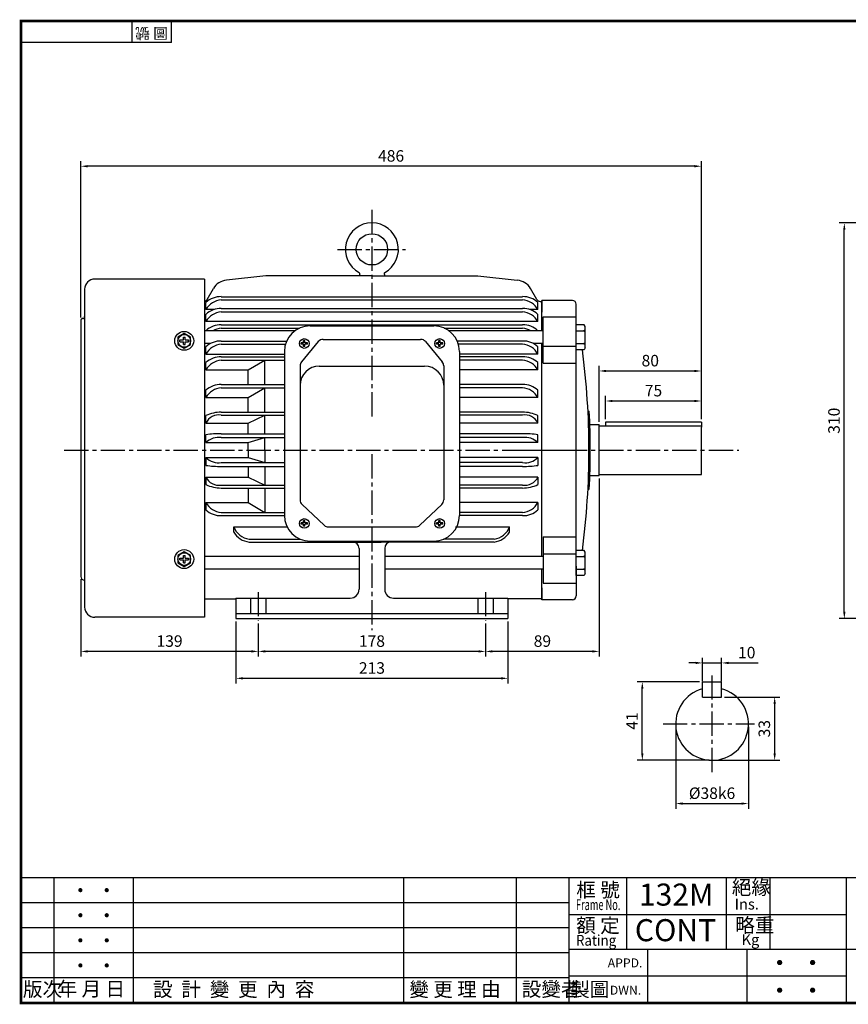
# Model space of a CAD drawing. Units: millimetres. Extents: x -274 to 837, y -339 to 432.
# Drawn here: x -274 to 375, y -339 to 432 of the extents above; entities that cross this region are included whole.
import ezdxf
from ezdxf.enums import TextEntityAlignment as Align

# ---------------------------------------------------------------- set-up
doc = ezdxf.new("R2010")
doc.units = ezdxf.units.MM
doc.linetypes.add('CENTER2', pattern=[28.575, 19.05, -3.175, 3.175, -3.175])
doc.linetypes.add('DASHED', pattern=[0.75, 0.5, -0.25])
for name, color, linetype in [('A3OUTLIN$0$BORDER', 7, 'Continuous'), ('A3OUTLIN$0$TEXT', 3, 'Continuous'), ('CENTER', 1, 'CENTER2'), ('DIM', 3, 'Continuous')]:
    doc.layers.add(name, color=color, linetype=linetype)
doc.styles.add('A3OUTLIN$0$STANDARD', font='romans.shx', dxfattribs={"bigfont": 'chineset.shx'})
doc.dimstyles.get("Standard").update_dxf_attribs({"dimtxt": 5, "dimasz": 3, "dimexe": 2.25, "dimexo": 1.25, "dimgap": 3, "dimtad": 1, "dimdsep": 46, "dimtxsty": 'Standard', "dimcen": -2, "dimclrd": 2, "dimclre": 2, "dimclrt": 3, "dimadec": 0, "dimazin": 0, "dimtfac": 0.6, "dimtdec": 1, "dimtmove": 0, "dimatfit": 3, "dimfxl": 0, "dimtolj": 1, "dimtzin": 0, "dimarcsym": 0})

# ---------------------------------------------------------------- blocks, each defined once
blk = doc.blocks.new('*D16')
at = {"layer": 'DEFPOINTS', "color": 0}
for p in [(239.57, -119.41), (296.57, -119.41), (296.57, -181.8)]:
    blk.add_point(p, dxfattribs=at)
at = {"layer": 'DIM', "color": 2, "lineweight": -2}
for p, q in [((239.57, -121.66), (239.57, -185.85)), ((296.57, -121.66), (296.57, -185.85)), ((244.97, -181.8), (291.17, -181.8))]:
    blk.add_line(p, q, dxfattribs=at)
at = {"layer": 'DIM', "color": 2}
for points in [[(244.97, -180.9), (244.97, -182.7), (239.57, -181.8)], [(291.17, -180.9), (291.17, -182.7), (296.57, -181.8)]]:
    blk.add_solid(points, dxfattribs=at)
at = {"layer": 'DIM', "color": 3, "insert": (268.07, -173.7), "char_height": 9, "attachment_point": 5}
blk.add_mtext('\\A1;%%C38k6', dxfattribs=at)
blk = doc.blocks.new('*D17')
at = {"layer": 'DEFPOINTS', "color": 0}
for p in [(275.57, -98.41), (317.1, -98.41), (268.07, -147.91)]:
    blk.add_point(p, dxfattribs=at)
at = {"layer": 'DIM', "color": 2, "lineweight": -2}
for p, q in [((277.82, -98.41), (321.15, -98.41)), ((317.1, -142.51), (317.1, -103.81)), ((270.32, -147.91), (321.15, -147.91))]:
    blk.add_line(p, q, dxfattribs=at)
at = {"layer": 'DIM', "color": 2}
for points in [[(316.2, -103.81), (318, -103.81), (317.1, -98.41)], [(316.2, -142.51), (318, -142.51), (317.1, -147.91)]]:
    blk.add_solid(points, dxfattribs=at)
at = {"layer": 'DIM', "color": 3, "insert": (309, -123.16), "char_height": 9, "attachment_point": 5, "rotation": 90}
blk.add_mtext('\\A1;33', dxfattribs=at)
blk = doc.blocks.new('*D18')
at = {"layer": 'DEFPOINTS', "color": 0}
for p in [(275.57, -71.63), (260.57, -88.28), (275.57, -88.28)]:
    blk.add_point(p, dxfattribs=at)
at = {"layer": 'DIM', "color": 2, "lineweight": -2}
for p, q in [((260.57, -86.03), (260.57, -67.58)), ((275.57, -86.03), (275.57, -67.58)), ((255.17, -71.63), (249.77, -71.63)), ((260.57, -71.63), (275.57, -71.63)), ((280.97, -71.63), (304.07, -71.63))]:
    blk.add_line(p, q, dxfattribs=at)
at = {"layer": 'DIM', "color": 2}
for points in [[(255.17, -70.73), (255.17, -72.53), (260.57, -71.63)], [(280.97, -70.73), (280.97, -72.53), (275.57, -71.63)]]:
    blk.add_solid(points, dxfattribs=at)
at = {"layer": 'DIM', "color": 3, "insert": (295.22, -63.53), "char_height": 9, "attachment_point": 5}
blk.add_mtext('\\A1;10', dxfattribs=at)
blk = doc.blocks.new('*D19')
at = {"layer": 'DEFPOINTS', "color": 0}
for p in [(179.69, 75.11), (90.69, -38.57), (90.69, -62.61)]:
    blk.add_point(p, dxfattribs=at)
at = {"layer": 'DIM', "color": 2, "lineweight": -2}
for p, q in [((179.69, 72.86), (179.69, -66.66)), ((90.69, -40.82), (90.69, -66.66)), ((174.29, -62.61), (96.09, -62.61))]:
    blk.add_line(p, q, dxfattribs=at)
at = {"layer": 'DIM', "color": 2}
for points in [[(96.09, -61.71), (96.09, -63.51), (90.69, -62.61)], [(174.29, -61.71), (174.29, -63.51), (179.69, -62.61)]]:
    blk.add_solid(points, dxfattribs=at)
at = {"layer": 'DIM', "color": 3, "insert": (135.19, -54.51), "char_height": 9, "attachment_point": 5}
blk.add_mtext('\\A1;89', dxfattribs=at)
blk = doc.blocks.new('*D20')
at = {"layer": 'DEFPOINTS', "color": 0}
for p in [(-104.81, -36.89), (108.19, -36.89), (108.19, -83.7)]:
    blk.add_point(p, dxfattribs=at)
at = {"layer": 'DIM', "color": 2, "lineweight": -2}
for p, q in [((-104.81, -39.14), (-104.81, -87.75)), ((108.19, -39.14), (108.19, -87.75)), ((-99.41, -83.7), (102.79, -83.7))]:
    blk.add_line(p, q, dxfattribs=at)
at = {"layer": 'DIM', "color": 2}
for points in [[(-99.41, -82.8), (-99.41, -84.6), (-104.81, -83.7)], [(102.79, -82.8), (102.79, -84.6), (108.19, -83.7)]]:
    blk.add_solid(points, dxfattribs=at)
at = {"layer": 'DIM', "color": 3, "insert": (1.69, -75.6), "char_height": 9, "attachment_point": 5}
blk.add_mtext('\\A1;213', dxfattribs=at)
blk = doc.blocks.new('*D21')
at = {"layer": 'DEFPOINTS', "color": 0}
for p in [(-87.31, -38.57), (90.69, -38.57), (-87.31, -62.61)]:
    blk.add_point(p, dxfattribs=at)
at = {"layer": 'DIM', "color": 2, "lineweight": -2}
for p, q in [((-87.31, -40.82), (-87.31, -66.66)), ((90.69, -40.82), (90.69, -66.66)), ((85.29, -62.61), (-81.91, -62.61))]:
    blk.add_line(p, q, dxfattribs=at)
at = {"layer": 'DIM', "color": 2}
for points in [[(-81.91, -61.71), (-81.91, -63.51), (-87.31, -62.61)], [(85.29, -61.71), (85.29, -63.51), (90.69, -62.61)]]:
    blk.add_solid(points, dxfattribs=at)
at = {"layer": 'DIM', "color": 3, "insert": (1.69, -54.51), "char_height": 9, "attachment_point": 5}
blk.add_mtext('\\A1;178', dxfattribs=at)
blk = doc.blocks.new('*D22')
at = {"layer": 'DEFPOINTS', "color": 0}
for p in [(-226.31, -3.8), (-87.31, -38.57), (-226.31, -62.61)]:
    blk.add_point(p, dxfattribs=at)
at = {"layer": 'DIM', "color": 2, "lineweight": -2}
for p, q in [((-226.31, -6.05), (-226.31, -66.66)), ((-87.31, -40.82), (-87.31, -66.66)), ((-92.71, -62.61), (-220.91, -62.61))]:
    blk.add_line(p, q, dxfattribs=at)
at = {"layer": 'DIM', "color": 2}
for points in [[(-220.91, -61.71), (-220.91, -63.51), (-226.31, -62.61)], [(-92.71, -61.71), (-92.71, -63.51), (-87.31, -62.61)]]:
    blk.add_solid(points, dxfattribs=at)
at = {"layer": 'DIM', "color": 3, "insert": (-156.81, -54.51), "char_height": 9, "attachment_point": 5}
blk.add_mtext('\\A1;139', dxfattribs=at)
blk = doc.blocks.new('*D2')
at = {"color": 2, "lineweight": -2}
for p, q in [((258.32, -86.41), (209.4, -86.41)), ((213.45, -142.51), (213.45, -91.81)), ((265.82, -147.91), (209.4, -147.91))]:
    blk.add_line(p, q, dxfattribs=at)
at = {"color": 2}
for points in [[(212.55, -91.81), (214.35, -91.81), (213.45, -86.41)], [(212.55, -142.51), (214.35, -142.51), (213.45, -147.91)]]:
    blk.add_solid(points, dxfattribs=at)
at = {"layer": 'DEFPOINTS', "color": 0}
for p in [(213.45, -86.41), (260.57, -86.41), (268.07, -147.91)]:
    blk.add_point(p, dxfattribs=at)
at = {"color": 3, "insert": (205.35, -117.16), "char_height": 9, "attachment_point": 5, "rotation": 90}
blk.add_mtext('\\A1;41', dxfattribs=at)
blk = doc.blocks.new('*D3')
at = {"layer": 'DEFPOINTS', "color": 0}
for p in [(-226.31, 317.48), (-226.31, 196.7), (259.69, 117.11)]:
    blk.add_point(p, dxfattribs=at)
at = {"layer": 'DIM', "color": 2, "lineweight": -2}
for p, q in [((-226.31, 198.95), (-226.31, 321.53)), ((254.29, 317.48), (-220.91, 317.48)), ((259.69, 119.36), (259.69, 321.53))]:
    blk.add_line(p, q, dxfattribs=at)
at = {"layer": 'DIM', "color": 2}
for points in [[(-220.91, 318.38), (-220.91, 316.58), (-226.31, 317.48)], [(254.29, 318.38), (254.29, 316.58), (259.69, 317.48)]]:
    blk.add_solid(points, dxfattribs=at)
at = {"layer": 'DIM', "color": 3, "insert": (16.69, 325.58), "char_height": 9, "attachment_point": 5}
blk.add_mtext('\\A1;486', dxfattribs=at)
blk = doc.blocks.new('*D4')
at = {"layer": 'DEFPOINTS', "color": 0}
for p in [(259.69, 133.57), (184.69, 117.11), (259.69, 117.11)]:
    blk.add_point(p, dxfattribs=at)
at = {"layer": 'DIM', "color": 2, "lineweight": -2}
for p, q in [((184.69, 119.36), (184.69, 137.62)), ((190.09, 133.57), (254.29, 133.57)), ((259.69, 119.36), (259.69, 137.62))]:
    blk.add_line(p, q, dxfattribs=at)
at = {"layer": 'DIM', "color": 2}
for points in [[(190.09, 134.47), (190.09, 132.67), (184.69, 133.57)], [(254.29, 134.47), (254.29, 132.67), (259.69, 133.57)]]:
    blk.add_solid(points, dxfattribs=at)
at = {"layer": 'DIM', "color": 3, "insert": (222.19, 141.67), "char_height": 9, "attachment_point": 5}
blk.add_mtext('\\A1;75', dxfattribs=at)
blk = doc.blocks.new('*D5')
at = {"layer": 'DEFPOINTS', "color": 0}
for p in [(259.69, 157.08), (259.69, 117.11), (179.69, 115.11)]:
    blk.add_point(p, dxfattribs=at)
at = {"layer": 'DIM', "color": 2, "lineweight": -2}
for p, q in [((179.69, 117.36), (179.69, 161.13)), ((185.09, 157.08), (254.29, 157.08)), ((259.69, 119.36), (259.69, 161.13))]:
    blk.add_line(p, q, dxfattribs=at)
at = {"layer": 'DIM', "color": 2}
for points in [[(185.09, 157.98), (185.09, 156.18), (179.69, 157.08)], [(254.29, 157.98), (254.29, 156.18), (259.69, 157.08)]]:
    blk.add_solid(points, dxfattribs=at)
at = {"layer": 'DIM', "color": 3, "insert": (219.69, 165.18), "char_height": 9, "attachment_point": 5}
blk.add_mtext('\\A1;80', dxfattribs=at)
blk = doc.blocks.new('*D6')
at = {"layer": 'DEFPOINTS', "color": 0}
for p in [(371.66, 273.11), (661.09, 273.11), (536.13, -36.89)]:
    blk.add_point(p, dxfattribs=at)
at = {"layer": 'DIM', "color": 2, "lineweight": -2}
for p, q in [((658.84, 273.11), (367.61, 273.11)), ((371.66, -31.49), (371.66, 267.71)), ((533.88, -36.89), (367.61, -36.89))]:
    blk.add_line(p, q, dxfattribs=at)
at = {"layer": 'DIM', "color": 2}
for points in [[(370.76, 267.71), (372.56, 267.71), (371.66, 273.11)], [(370.76, -31.49), (372.56, -31.49), (371.66, -36.89)]]:
    blk.add_solid(points, dxfattribs=at)
at = {"layer": 'DIM', "color": 3, "insert": (363.56, 118.11), "char_height": 9, "attachment_point": 5, "rotation": 90}
blk.add_mtext('\\A1;310', dxfattribs=at)

msp = doc.modelspace()

# ---------------------------------------------------------------- linework, layer by layer
for p, q in [((-81.313, 231.611), (-112.161, 228.125)), ((1.687, 231.611), (-81.313, 231.611)), ((-7.904, 233.074), (-8.313, 231.611)), ((1.687, 231.611), (84.687, 231.611)), ((11.278, 233.074), (11.687, 231.611)), ((84.687, 231.611), (115.536, 228.125)), ((-129.313, 229.111), (-215.313, 229.111)), ((-129.313, 229.111), (-129.313, -35.889)), ((-223.313, 221.111), (-223.313, 199.698)), ((-127.447, 213.111), (-122.513, 221.657)), ((130.821, 213.111), (125.887, 221.657)), ((-128.313, 205.131), (-128.313, 210.815)), ((-116.313, 215.299), (119.687, 215.299)), ((-116.313, 212.79), (119.687, 212.79)), ((131.687, 205.131), (131.687, 210.815)), ((131.687, 205.131), (131.687, 210.815)), ((133.419, 211.611), (134.687, 211.611)), ((134.687, 203.111), (134.687, 212.361)), ((134.687, 212.361), (134.687, 203.111)), ((158.687, 212.361), (134.687, 212.361)), ((134.687, 188.499), (134.687, 211.611)), ((161.687, 186.111), (161.687, 209.361)), ((-122.072, 205.131), (-128.313, 205.131)), ((-128.313, 195.771), (-128.313, 201.455)), ((-116.313, 205.94), (119.687, 205.94)), ((-116.313, 203.431), (119.687, 203.431)), ((131.687, 205.131), (125.446, 205.131)), ((131.687, 195.771), (131.687, 201.455)), ((131.687, 195.771), (131.687, 201.455)), ((134.687, 188.499), (134.687, 203.111)), ((-226.313, 196.698), (-226.313, -3.802)), ((-223.313, 199.698), (-223.313, -27.889)), ((131.687, 195.771), (-128.313, 195.771)), ((-116.313, 193.136), (119.687, 193.136)), ((135.687, 163.075), (135.687, 199.396)), ((135.687, 199.396), (161.687, 199.396)), ((-128.313, 188.499), (-128.313, 188.651)), ((-116.313, 190.627), (-54.959, 190.627)), ((-46.813, 192.361), (50.187, 192.361)), ((58.333, 190.627), (119.687, 190.627)), ((131.687, 188.499), (131.687, 188.651)), ((131.687, 188.499), (131.687, 188.651)), ((161.687, 4.111), (161.687, 186.111)), ((-116.313, 180.545), (-65.062, 180.545)), ((-116.313, 178.036), (-65.991, 178.036)), ((-40.313, 180.052), (-53.412, 164.249)), ((-36.463, 181.861), (39.837, 181.861)), ((43.687, 180.052), (56.786, 164.249)), ((119.687, 180.545), (68.436, 180.545)), ((119.687, 178.036), (69.365, 178.036)), ((134.687, 11.723), (134.687, 178.499)), ((134.687, 11.723), (134.687, 178.499)), ((-128.313, 170.377), (-128.313, 176.061)), ((-128.313, 170.377), (-66.813, 170.377)), ((-66.813, 172.361), (-66.813, 43.861)), ((70.187, 172.361), (70.187, 43.861)), ((131.687, 170.377), (70.187, 170.377)), ((131.687, 170.377), (131.687, 176.061)), ((131.687, 170.377), (131.687, 176.061)), ((135.687, 176.439), (161.687, 176.439)), ((-128.313, 157.919), (-128.313, 163.603)), ((-116.313, 168.088), (-66.813, 168.088)), ((-116.313, 165.579), (-66.813, 165.579)), ((-95.326, 157.919), (-82.261, 165.579)), ((-82.261, 146.454), (-82.261, 165.579)), ((119.687, 168.088), (70.187, 168.088)), ((119.687, 165.579), (70.187, 165.579)), ((131.687, 157.919), (131.687, 163.603)), ((131.687, 157.919), (131.687, 163.603)), ((135.687, 163.075), (161.687, 163.075)), ((-128.313, 157.919), (-95.326, 157.919)), ((-95.326, 146.454), (-95.326, 157.919)), ((-54.563, 161.058), (-54.563, 56.026)), ((-39.563, 160.861), (42.937, 160.861)), ((57.937, 161.058), (57.937, 56.026)), ((131.687, 157.919), (70.187, 157.919)), ((-128.313, 136.286), (-128.313, 141.97)), ((-116.313, 146.454), (-66.813, 146.454)), ((-116.313, 143.945), (-66.813, 143.945)), ((-95.326, 136.286), (-82.261, 143.945)), ((-82.261, 124.821), (-82.261, 143.945)), ((119.687, 146.454), (70.187, 146.454)), ((119.687, 143.945), (70.187, 143.945)), ((131.687, 136.286), (131.687, 141.97)), ((131.687, 136.286), (131.687, 141.97)), ((-128.313, 136.286), (-95.326, 136.286)), ((-95.326, 124.821), (-95.326, 136.286)), ((131.687, 136.286), (70.187, 136.286)), ((-116.313, 124.821), (-66.813, 124.821)), ((119.687, 124.821), (70.187, 124.821)), ((170.905, 125.611), (171.906, 125.611)), ((-128.313, 116.224), (-128.313, 122.142)), ((-128.313, 116.224), (-95.326, 116.224)), ((-116.313, 122.582), (-66.813, 122.582)), ((-95.326, 116.224), (-82.261, 122.582)), ((-95.326, 107.878), (-95.326, 116.224)), ((-82.261, 107.878), (-82.261, 122.582)), ((119.687, 122.582), (70.187, 122.582)), ((131.687, 116.224), (70.187, 116.224)), ((131.687, 116.224), (131.687, 122.142)), ((131.687, 116.224), (131.687, 122.142)), ((184.687, 117.111), (184.687, 114.111)), ((259.687, 117.111), (259.687, 113.111)), ((172.351, 115.111), (179.687, 115.111)), ((179.687, 75.111), (179.687, 115.111)), ((179.687, 114.111), (259.687, 114.111)), ((259.687, 76.111), (259.687, 113.111)), ((-128.313, 101.009), (-128.313, 107.08)), ((-128.313, 101.009), (-95.326, 101.009)), ((-116.313, 107.878), (-66.813, 107.878)), ((-116.313, 104.949), (-66.813, 104.949)), ((-95.326, 101.009), (-82.261, 104.949)), ((-95.326, 95.378), (-95.326, 101.009)), ((-82.261, 95.111), (-82.261, 104.949)), ((119.687, 107.878), (70.187, 107.878)), ((119.687, 104.949), (70.187, 104.949)), ((131.687, 101.009), (70.187, 101.009)), ((131.687, 101.009), (131.687, 107.08)), ((-95.326, 94.845), (-95.326, 89.213)), ((-82.261, 95.111), (-82.261, 85.273)), ((-128.313, 89.213), (-95.326, 89.213)), ((-128.313, 89.213), (-128.313, 83.142)), ((-116.313, 85.273), (-66.813, 85.273)), ((-95.326, 89.213), (-82.261, 85.273)), ((131.687, 89.213), (70.187, 89.213)), ((119.687, 85.273), (70.187, 85.273)), ((131.687, 89.213), (131.687, 83.142)), ((-116.313, 82.345), (-66.813, 82.345)), ((-95.326, 82.345), (-95.326, 73.998)), ((-82.261, 82.345), (-82.261, 67.64)), ((119.687, 82.345), (70.187, 82.345)), ((-128.313, 73.998), (-95.326, 73.998)), ((-128.313, 73.998), (-128.313, 68.08)), ((-95.326, 73.998), (-82.261, 67.64)), ((131.687, 73.998), (70.187, 73.998)), ((131.687, 73.998), (131.687, 68.08)), ((131.687, 73.998), (131.687, 68.08)), ((172.351, 75.111), (179.687, 75.111)), ((179.687, 76.111), (259.687, 76.111)), ((-116.313, 67.64), (-66.813, 67.64)), ((-116.313, 65.401), (-66.813, 65.401)), ((-95.326, 65.401), (-95.326, 53.936)), ((-82.261, 65.401), (-82.261, 46.277)), ((119.687, 67.64), (70.187, 67.64)), ((119.687, 65.401), (70.187, 65.401)), ((170.905, 64.611), (171.906, 64.611)), ((-128.313, 53.936), (-128.313, 48.252)), ((-128.313, 53.936), (-95.326, 53.936)), ((-95.326, 53.936), (-82.261, 46.277)), ((-52.984, 52.38), (-35.756, 36.215)), ((56.358, 52.38), (39.13, 36.215)), ((131.687, 53.936), (70.187, 53.936)), ((131.687, 53.936), (131.687, 48.252)), ((131.687, 53.936), (131.687, 48.252)), ((-116.313, 46.277), (-66.813, 46.277)), ((-116.313, 43.768), (-66.813, 43.768)), ((119.687, 43.768), (70.183, 43.768)), ((119.687, 46.277), (70.187, 46.277)), ((-106.573, 34.995), (-64.74, 34.995)), ((-106.573, 30.693), (-106.573, 34.995)), ((-32.335, 34.861), (35.709, 34.861)), ((67.099, 34.995), (109.427, 34.995)), ((109.427, 30.693), (109.427, 34.995)), ((-94.573, 25.378), (-54.454, 25.378)), ((-46.813, 23.861), (50.187, 23.861)), ((97.427, 25.378), (57.828, 25.378)), ((135.687, 27.147), (135.687, -9.173)), ((135.687, 27.147), (161.687, 27.147)), ((-94.573, 23.08), (8.927, 23.08)), ((-8.313, 18.08), (-8.313, -13.889)), ((97.427, 23.08), (8.927, 23.08)), ((11.687, 18.08), (11.687, -13.889)), ((135.687, 13.783), (161.687, 13.783)), ((134.687, -22.139), (134.687, 1.723)), ((134.687, -21.389), (134.687, 1.723)), ((161.687, 4.111), (161.687, -19.139)), ((134.687, -12.889), (134.687, -22.139)), ((135.687, -9.173), (161.687, -9.173)), ((-129.313, -21.389), (-104.813, -21.389)), ((-104.813, -20.889), (-15.313, -20.889)), ((-104.813, -20.889), (-104.813, -36.889)), ((18.687, -20.889), (108.187, -20.889)), ((108.187, -20.889), (108.187, -36.889)), ((134.687, -21.389), (108.187, -21.389)), ((158.687, -22.139), (134.687, -22.139)), ((-129.313, -35.889), (-215.313, -35.889)), ((-104.813, -36.889), (108.187, -36.889)), ((260.57, -98.406), (260.57, -86.406)), ((260.57, -86.406), (275.57, -86.406)), ((275.57, -98.406), (275.57, -86.406)), ((260.57, -98.406), (275.57, -98.406))]:
    msp.add_line(p, q)
at = {"color": 3}
for p, q in [((161.687, 173.699), (161.687, 193.299)), ((167.821, 193.299), (161.687, 193.299)), ((168.687, 191.799), (167.821, 193.299)), ((-58.626, 188.499), (-129.313, 188.499)), ((135.687, 188.499), (62, 188.499)), ((161.687, 188.499), (167.421, 188.499)), ((168.687, 175.199), (168.687, 191.799)), ((-148.633, 179.989), (-148.633, 181.389)), ((-148.633, 181.389), (-146.013, 181.389)), ((-148.633, 179.989), (-146.013, 179.989)), ((-146.013, 181.389), (-146.013, 183.509)), ((-146.013, 183.509), (-144.613, 183.509)), ((-146.013, 177.869), (-146.013, 179.989)), ((-146.013, 177.869), (-144.613, 177.869)), ((-144.613, 181.389), (-144.613, 183.509)), ((-144.613, 181.389), (-141.993, 181.389)), ((-144.613, 179.989), (-141.993, 179.989)), ((-144.613, 177.869), (-144.613, 179.989)), ((-141.993, 179.989), (-141.993, 181.389)), ((-141.993, 181.389), (-141.993, 179.989)), ((-124.937, 178.499), (-129.313, 178.499)), ((135.687, 178.499), (128.312, 178.499)), ((161.687, 178.499), (167.421, 178.499)), ((167.821, 173.699), (161.687, 173.699)), ((168.687, 175.199), (167.821, 173.699)), ((161.687, -3.077), (161.687, 16.523)), ((167.821, 16.523), (161.687, 16.523)), ((168.687, 15.023), (167.821, 16.523)), ((-148.633, 9.007), (-148.633, 10.407)), ((-148.633, 10.407), (-146.013, 10.407)), ((-148.633, 9.007), (-146.013, 9.007)), ((-146.013, 12.527), (-144.613, 12.527)), ((-146.013, 10.407), (-146.013, 12.527)), ((-146.013, 6.887), (-146.013, 9.007)), ((-144.613, 10.407), (-144.613, 12.527)), ((-144.613, 10.407), (-141.993, 10.407)), ((-144.613, 9.007), (-141.993, 9.007)), ((-144.613, 6.887), (-144.613, 9.007)), ((-141.993, 10.407), (-141.993, 9.007)), ((-141.993, 9.007), (-141.993, 10.407)), ((-8.313, 11.723), (-129.313, 11.723)), ((135.687, 11.723), (11.687, 11.723)), ((161.687, 11.723), (167.421, 11.723)), ((168.687, -1.577), (168.687, 15.023)), ((-146.013, 6.887), (-144.613, 6.887)), ((-8.313, 1.723), (-129.313, 1.723)), ((135.687, 1.723), (11.687, 1.723)), ((161.687, 1.723), (167.421, 1.723)), ((167.821, -3.077), (161.687, -3.077)), ((168.687, -1.577), (167.821, -3.077))]:
    msp.add_line(p, q, dxfattribs=at)
at = {"ltscale": 0.5}
msp.add_line((259.687, 117.111), (184.687, 117.111), dxfattribs=at)
at = {"color": 3, "linetype": 'DASHED'}
for p, q in [((-93.313, -20.889), (-93.313, -32.889)), ((-81.313, -20.889), (-81.313, -32.889)), ((84.687, -20.889), (84.687, -32.889)), ((96.687, -20.889), (96.687, -32.889)), ((-104.813, -32.889), (108.187, -32.889))]:
    msp.add_line(p, q, dxfattribs=at)
at = {"color": 3}
for points in [[(-150.293, 177.814), (-145.313, 174.939), (-140.333, 177.814), (-140.333, 183.564), (-145.313, 186.439), (-150.293, 183.564)], [(-150.293, 6.832), (-145.313, 3.957), (-140.333, 6.832), (-140.333, 12.582), (-145.313, 15.457), (-150.293, 12.582)]]:
    msp.add_lwpolyline(points, close=True, dxfattribs=at)
msp.add_lwpolyline([(166.474, 16.523, 0.0331292), (171.687, 95.111, 0.0331292), (166.474, 173.699)], format="xyb")
msp.add_circle((1.687, 252.361), 12.25)
for centre, radius in [((-145.313, 180.689), 7.405), ((-145.313, 180.689), 4.98), ((-145.313, 9.707), 7.405), ((-145.313, 9.707), 4.98)]:
    msp.add_circle(centre, radius, dxfattribs=at)
for centre, radius, start, end in [((1.687, 252.361), 20.75, 299.027427, 240.972573), ((-8.867, 233.343), 1, 344.366248, 60.972573), ((12.241, 233.343), 1, 119.027427, 195.633752), ((-215.313, 221.111), 8, 90, 180), ((-111.255, 215.157), 13, 94, 150), ((114.629, 215.157), 13, 30, 86), ((-130.045, 214.611), 3, 284.123745, 330), ((-116.901, 198.576), 16.734, 87.985165, 132.997389), ((-114.937, 197.404), 15.447, 95.110737, 149.987048), ((120.275, 198.576), 16.734, 47.002611, 92.014835), ((118.311, 197.404), 15.447, 30.012952, 84.889263), ((133.419, 214.611), 3, 210, 270), ((133.419, 214.611), 3, 210, 270), ((158.687, 209.361), 3, 0, 90), ((-116.901, 189.216), 16.734, 87.985165, 132.997389), ((-114.937, 188.045), 15.447, 95.110737, 149.987048), ((120.275, 189.216), 16.734, 47.002611, 92.014835), ((118.311, 188.045), 15.447, 30.012952, 84.889263), ((-224.813, 196.698), 1.5, 90, 180), ((-224.813, 199.698), 1.5, 270, 0), ((-116.901, 176.413), 16.734, 87.985165, 132.997389), ((120.275, 176.413), 16.734, 47.002611, 92.014835), ((-114.937, 175.241), 15.447, 95.110737, 120.873609), ((-46.813, 172.361), 20, 90, 180), ((50.187, 172.361), 20, 0, 90), ((118.311, 175.241), 15.447, 59.126391, 84.889263), ((-116.901, 163.822), 16.734, 87.985165, 132.997389), ((-114.937, 162.65), 15.447, 95.110737, 149.987048), ((-36.463, 176.861), 5, 90, 140.343056), ((39.837, 176.861), 5, 39.656944, 90), ((120.275, 163.822), 16.734, 47.002611, 92.014835), ((118.311, 162.65), 15.447, 30.012952, 84.889263), ((-116.901, 151.365), 16.734, 87.985165, 132.997389), ((-114.937, 150.193), 15.447, 95.110737, 149.987048), ((-49.563, 161.058), 5, 140.343056, 180), ((52.937, 161.058), 5, 0, 39.656944), ((120.275, 151.365), 16.734, 47.002611, 92.014835), ((118.311, 150.193), 15.447, 30.012952, 84.889263), ((-39.563, 145.861), 15, 90, 180), ((42.937, 145.861), 15, 0, 90), ((-116.901, 129.731), 16.734, 87.985165, 132.997389), ((-114.937, 128.559), 15.447, 95.110737, 149.987048), ((120.275, 129.731), 16.734, 47.002611, 92.014835), ((118.311, 128.559), 15.447, 30.012952, 84.889263), ((-116.295, 96.521), 28.3, 90.036926, 115.129545), ((119.669, 96.521), 28.3, 64.870455, 89.963074), ((-423.313, 95.111), 596, 0, 2.933364), ((-118.074, 111.401), 11.318, 81.051042, 154.777405), ((121.448, 111.401), 11.318, 25.222595, 98.948958), ((-117.283, 31.83), 76.054, 89.269131, 98.338889), ((-118.223, 90.522), 14.553, 82.459176, 133.894781), ((120.657, 31.83), 76.054, 81.661111, 90.730869), ((121.597, 90.522), 14.553, 46.105219, 97.540824), ((-423.313, 95.111), 596, 357.066636, 0), ((-118.223, 99.7), 14.553, 226.105219, 277.540824), ((121.597, 99.7), 14.553, 262.459176, 313.894781), ((-117.283, 158.392), 76.054, 261.661111, 270.730869), ((120.657, 158.392), 76.054, 269.269131, 278.338889), ((-118.074, 78.821), 11.318, 205.222595, 278.948958), ((121.448, 78.821), 11.318, 261.051042, 334.777405), ((-116.295, 93.702), 28.3, 244.870455, 269.963074), ((119.669, 93.702), 28.3, 270.036926, 295.129545), ((-49.563, 56.026), 5, 180, 226.82409), ((52.937, 56.026), 5, 313.17591, 0), ((-114.937, 61.663), 15.447, 210.012952, 264.889263), ((-116.901, 60.491), 16.734, 227.002611, 272.014835), ((118.311, 61.663), 15.447, 275.110737, 329.987048), ((120.275, 60.491), 16.734, 267.985165, 312.997389), ((-46.813, 43.861), 20, 180, 270), ((50.187, 43.861), 20, 270, 0), ((-92.351, 40.446), 15.23, 200.971049, 261.61348), ((-32.335, 39.861), 5, 226.82409, 270), ((35.709, 39.861), 5, 270, 313.17591), ((95.206, 40.446), 15.23, 278.38652, 339.028951), ((-92.414, 39.746), 16.806, 212.596507, 262.620049), ((95.269, 39.746), 16.806, 277.379951, 327.403493), ((-13.313, 18.08), 5, 0, 90), ((16.687, 18.08), 5, 90, 180), ((-223.313, -3.802), 3, 180, 270), ((-15.313, -13.889), 7, 270, 0), ((18.687, -13.889), 7, 180, 270), ((158.687, -19.139), 3, 270, 0), ((-215.313, -27.889), 8, 180, 270), ((268.07, -119.406), 28.5, 105.257523, 74.742477)]:
    msp.add_arc(centre, radius, start, end)
for centre, start, end in [((166.764, 190.307), 289.981196, 0.00872), ((166.764, 186.692), 359.99128, 70.018804), ((166.764, 180.307), 289.981196, 0.00872), ((166.764, 176.692), 359.99128, 70.018804), ((166.764, 13.53), 289.981196, 0.00872), ((166.764, 9.915), 359.99128, 70.018804), ((166.764, 3.53), 289.981196, 0.00872), ((166.764, -0.085), 359.99128, 70.018804)]:
    msp.add_arc(centre, 1.923, start, end, dxfattribs=at)
at = {"layer": 'A3OUTLIN$0$BORDER', "color": 2}
for p, q in [((-186.142, 414.453), (-186.142, 431.301)), ((-155.254, 414.453), (-155.254, 431.301)), ((-155.254, 414.453), (-273.19, 414.453)), ((-247.269, -338.091), (-247.269, -239.811)), ((-185.025, -338.091), (-185.025, -239.811)), ((26.425, -239.811), (26.425, -338.091)), ((114.76, -239.811), (114.76, -338.091)), ((200.934, -239.811), (200.934, -295.971)), ((155.966, -259.467), (-273.19, -259.467)), ((155.966, -279.123), (-273.19, -279.123)), ((155.966, -298.779), (-273.19, -298.779)), ((217.391, -295.971), (217.391, -338.091)), ((295.196, -295.971), (295.196, -338.091)), ((155.966, -318.435), (-273.19, -318.435)), ((155.966, -316.847), (373.001, -316.847))]:
    msp.add_line(p, q, dxfattribs=at)
at = {"layer": 'A3OUTLIN$0$BORDER', "color": 3}
for p, q in [((-273.19, -239.811), (835.97, -239.811)), ((155.966, -239.811), (155.966, -338.091)), ((279.108, -239.811), (279.108, -295.971)), ((313.3, -239.811), (313.3, -295.971)), ((373.001, -239.811), (373.001, -338.091)), ((155.966, -268.839), (373.001, -268.839)), ((155.966, -295.971), (373.001, -295.971)), ((373.001, -295.971), (835.97, -295.971))]:
    msp.add_line(p, q, dxfattribs=at)
at = {"layer": 'A3OUTLIN$0$BORDER', "const_width": 1.966}
msp.add_lwpolyline([(835.97, -338.091), (835.97, 431.301), (-273.19, 431.301), (-273.19, -338.091)], close=True, dxfattribs=at)
at = {"layer": 'A3OUTLIN$0$BORDER', "color": 3}
for points, const_width in [([(-227.449, -249.639, 1), (-225.811, -249.639, 1)], 1.638), ([(-206.811, -249.639, 1), (-205.173, -249.639, 1)], 1.638), ([(-227.449, -269.295, 1), (-225.811, -269.295, 1)], 1.638), ([(-206.811, -269.295, 1), (-205.173, -269.295, 1)], 1.638), ([(-227.449, -288.951, 1), (-225.811, -288.951, 1)], 1.638), ([(-206.811, -288.951, 1), (-205.173, -288.951, 1)], 1.638), ([(-227.449, -308.607, 1), (-225.811, -308.607, 1)], 1.638), ([(-206.811, -308.607, 1), (-205.173, -308.607, 1)], 1.638), ([(319.971, -306.346, 1), (322.019, -306.346, 1)], 2.047), ([(345.77, -306.346, 1), (347.817, -306.346, 1)], 2.047), ([(319.971, -328.016, 1), (322.019, -328.016, 1)], 2.047), ([(345.77, -328.016, 1), (347.817, -328.016, 1)], 2.047)]:
    msp.add_lwpolyline(points, format="xyb", close=True, dxfattribs=dict(at, const_width=const_width))
at = {"layer": 'CENTER'}
for p, q in [((1.687, 283.232), (1.687, 118.888)), ((-25.294, 252.361), (28.072, 252.361)), ((-239.328, 95.111), (153.293, 95.111)), ((122.554, 95.111), (289.164, 95.111)), ((1.687, 91.919), (1.687, -45.842)), ((-87.313, -16.068), (-87.313, -38.569)), ((90.687, -16.068), (90.687, -38.569)), ((268.07, -157.328), (268.07, -81.553)), ((229.652, -119.406), (301.31, -119.406))]:
    msp.add_line(p, q, dxfattribs=at)
at = {"layer": 'DIM'}
for p, q in [((-51.813, 179.111), (-53.849, 179.111)), ((-53.849, 178.111), (-53.849, 179.111)), ((-51.813, 178.111), (-53.849, 178.111)), ((-51.813, 179.111), (-51.813, 180.841)), ((-50.813, 180.841), (-51.813, 180.841)), ((-51.813, 176.381), (-51.813, 178.111)), ((-50.813, 179.111), (-50.813, 180.841)), ((-48.777, 179.111), (-50.813, 179.111)), ((-50.813, 176.381), (-50.813, 178.111)), ((-48.777, 178.111), (-50.813, 178.111)), ((-48.777, 178.111), (-48.777, 179.111)), ((54.187, 179.111), (52.151, 179.111)), ((52.151, 178.111), (52.151, 179.111)), ((54.187, 178.111), (52.151, 178.111)), ((55.187, 180.841), (54.187, 180.841)), ((54.187, 179.111), (54.187, 180.841)), ((54.187, 176.381), (54.187, 178.111)), ((55.187, 179.111), (55.187, 180.841)), ((57.223, 179.111), (55.187, 179.111)), ((55.187, 176.381), (55.187, 178.111)), ((57.223, 178.111), (55.187, 178.111)), ((57.223, 178.111), (57.223, 179.111)), ((-50.813, 176.381), (-51.813, 176.381)), ((55.187, 176.381), (54.187, 176.381)), ((-51.813, 38.111), (-51.813, 39.841)), ((-50.813, 39.841), (-51.813, 39.841)), ((-50.813, 38.111), (-50.813, 39.841)), ((54.187, 38.111), (54.187, 39.841)), ((55.187, 39.841), (54.187, 39.841)), ((55.187, 38.111), (55.187, 39.841)), ((-51.813, 38.111), (-53.849, 38.111)), ((-53.849, 37.111), (-53.849, 38.111)), ((-51.813, 37.111), (-53.849, 37.111)), ((-51.813, 35.381), (-51.813, 37.111)), ((-50.813, 35.381), (-51.813, 35.381)), ((-48.777, 38.111), (-50.813, 38.111)), ((-50.813, 35.381), (-50.813, 37.111)), ((-48.777, 37.111), (-50.813, 37.111)), ((-48.777, 37.111), (-48.777, 38.111)), ((52.151, 37.111), (52.151, 38.111)), ((54.187, 38.111), (52.151, 38.111)), ((54.187, 37.111), (52.151, 37.111)), ((54.187, 35.381), (54.187, 37.111)), ((55.187, 35.381), (54.187, 35.381)), ((57.223, 38.111), (55.187, 38.111)), ((55.187, 35.381), (55.187, 37.111)), ((57.223, 37.111), (55.187, 37.111)), ((57.223, 37.111), (57.223, 38.111))]:
    msp.add_line(p, q, dxfattribs=at)
for centre in [(-51.313, 178.611), (54.687, 178.611), (-51.313, 37.611), (54.687, 37.611)]:
    msp.add_circle(centre, 3.791, dxfattribs=at)

# ---------------------------------------------------------------- texts
for s, p in [('132M', (239.969, -255.371)), ('CONT', (239.452, -283.247))]:
    msp.add_text(s, height=17.28).set_placement(p, align=Align.MIDDLE)
at = {"layer": 'A3OUTLIN$0$BORDER', "color": 3, "style": 'A3OUTLIN$0$STANDARD'}
msp.add_text('圖 號', height=8.424, rotation=180, dxfattribs=at).set_placement((-158.056, 425.73))
for s, height, p in [('絕緣', 11.232, (283.548, -253.041)), ('Ins.', 8.424, (285.775, -264.814)), ('略重', 11.232, (286.244, -282.743)), ('Kg', 8.424, (291.182, -292.609)), ('APPD.', 7.02, (186.343, -310.148)), ('版次', 11.232, (-271.649, -332.875)), ('年 月 日', 11.232, (-244.46, -332.633)), ('設  計  變  更  內  容', 11.232, (-169.707, -333.005)), ('變 更 理 由', 11.232, (30.944, -333.005)), ('製圖', 11.232, (156.993, -333.001)), ('DWN.', 7.02, (187.989, -331.524))]:
    msp.add_text(s, height=height, dxfattribs=at).set_placement(p)
for s, width, p, p2 in [('Frame No.', 0.521714, (161.519, -265.225), (196.26, -265.225)), ('Rating', 0.834032, (161.519, -293.178), (192.968, -293.178))]:
    msp.add_text(s, height=8.424, dxfattribs=dict(at, width=width)).set_placement(p, p2, align=Align.FIT)
at = {"layer": 'A3OUTLIN$0$TEXT', "style": 'A3OUTLIN$0$STANDARD'}
for s, p in [('框 號', (161.698, -254.96)), ('額 定', (161.698, -282.913)), ('設變者', (119.057, -332.829))]:
    msp.add_text(s, height=11.232, dxfattribs=at).set_placement(p)

# ---------------------------------------------------------------- dimensions: what is measured, and where the dimension line sits
dim = msp.add_linear_dim(base=(213.449, -86.406), p1=(268.07, -147.906), p2=(260.57, -86.406), angle=90, text='41', dimstyle='Standard', override={"dimscale": 1.8, "dimasz": 3, "dimgap": 2})
dim.commit()
dim.dimension.update_dxf_attribs({"geometry": '*D2', "text_midpoint": (205.349, -117.156)})
at = {"layer": 'DIM'}
for base, p1, p2, picture, middle in [((-226.313, 317.476), (259.687, 117.111), (-226.313, 196.698), '*D3', (16.687, 325.576)), ((259.687, 157.078), (179.687, 115.111), (259.687, 117.111), '*D5', (219.687, 165.178)), ((259.687, 133.572), (184.687, 117.111), (259.687, 117.111), '*D4', (222.187, 141.672)), ((90.687, -62.605), (179.687, 75.111), (90.687, -38.569), '*D19', (135.187, -54.505)), ((-226.313, -62.605), (-87.313, -38.569), (-226.313, -3.802), '*D22', (-156.813, -54.505)), ((108.187, -83.7), (-104.813, -36.889), (108.187, -36.889), '*D20', (1.687, -75.6)), ((-87.313, -62.605), (90.687, -38.569), (-87.313, -38.569), '*D21', (1.687, -54.505))]:
    dim = msp.add_linear_dim(base=base, p1=p1, p2=p2, dimstyle='Standard', override={"dimscale": 1.8, "dimasz": 3, "dimgap": 2}, dxfattribs=at)
    dim.commit()
    dim.dimension.update_dxf_attribs({"geometry": picture, "text_midpoint": middle})
dim = msp.add_linear_dim(base=(371.661, 273.111), p1=(536.131, -36.889), p2=(661.095, 273.111), angle=90, dimstyle='Standard', override={"dimscale": 1.8, "dimasz": 3, "dimgap": 2}, dxfattribs=at)
dim.commit()
dim.dimension.update_dxf_attribs({"geometry": '*D6', "text_midpoint": (363.561, 118.111)})
for base, p1, p2, text, picture, middle in [((275.57, -71.634), (260.57, -88.281), (275.57, -88.281), '10', '*D18', (295.22, -63.534)), ((296.57, -181.8), (239.57, -119.406), (296.57, -119.406), '%%C38k6', '*D16', (268.07, -173.7))]:
    dim = msp.add_linear_dim(base=base, p1=p1, p2=p2, text=text, dimstyle='Standard', override={"dimscale": 1.8, "dimasz": 3, "dimgap": 2}, dxfattribs=at)
    dim.commit()
    dim.dimension.update_dxf_attribs({"geometry": picture, "text_midpoint": middle})
dim = msp.add_linear_dim(base=(317.103, -98.406), p1=(268.07, -147.906), p2=(275.57, -98.406), angle=90, text='33', dimstyle='Standard', override={"dimscale": 1.8, "dimasz": 3, "dimgap": 2}, dxfattribs=at)
dim.commit()
dim.dimension.update_dxf_attribs({"geometry": '*D17', "text_midpoint": (309.003, -123.156)})

doc.saveas('drawing.dxf')
